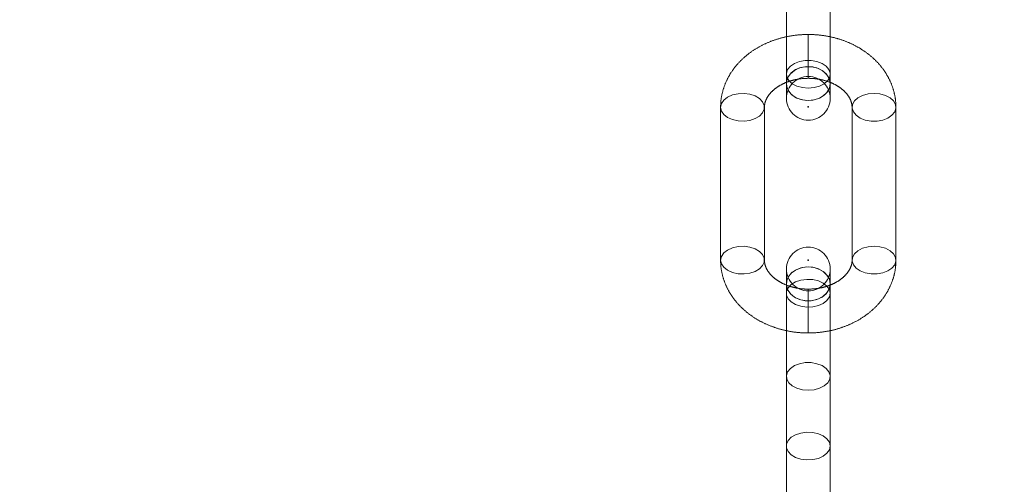
# Model space of a CAD drawing. Units: millimetres. Extents: x 984 to 8364, y 196 to 7576.
# Drawn here: x 4494 to 4719, y 708 to 814 of the extents above; entities that cross this region are included whole.
import ezdxf

# ---------------------------------------------------------------- set-up
doc = ezdxf.new("R2010")
doc.units = ezdxf.units.MM
doc.header["$LTSCALE"] = 33
doc.header["$PDSIZE"] = -1
doc.linetypes.add('HIDDEN', pattern=[1.905, 1.27, -0.635])

msp = doc.modelspace()

# ---------------------------------------------------------------- linework, layer by layer
at = {"color": 7, "linetype": 'HIDDEN', "lineweight": 18}
for p, q in [((4668.79, 836.9), (4668.79, 802.03)), ((4678.79, 802.03), (4678.79, 836.9)), ((4673.79, 811.1), (4673.78, 811.1)), ((4673.78, 811.05), (4673.78, 801.1)), ((4673.79, 811.1), (4673.79, 801.1)), ((4673.79, 811.1), (4673.79, 809.97)), ((4673.79, 809.97), (4673.79, 801.1)), ((4668.79, 802.03), (4668.79, 796.52)), ((4678.79, 796.52), (4678.79, 802.03)), ((4673.78, 801.1), (4673.79, 801.1)), ((4653.79, 794.48), (4653.79, 759.61)), ((4663.79, 759.61), (4663.79, 794.48)), ((4683.79, 794.48), (4683.79, 759.61)), ((4693.79, 759.61), (4693.79, 794.48)), ((4668.79, 757.58), (4668.79, 754.2)), ((4678.79, 754.2), (4678.79, 757.58)), ((4668.79, 754.2), (4668.79, 754.19)), ((4668.79, 754.19), (4668.79, 733.09)), ((4673.78, 753), (4673.78, 743.04)), ((4673.79, 753), (4673.78, 753)), ((4673.79, 743), (4673.79, 753)), ((4673.79, 743), (4673.79, 753)), ((4678.79, 754.19), (4678.79, 754.2)), ((4678.79, 733.09), (4678.79, 754.19)), ((4673.78, 743), (4673.79, 743)), ((4668.79, 733.09), (4668.79, 698.22)), ((4678.79, 698.22), (4678.79, 733.09))]:
    msp.add_line(p, q, dxfattribs=at)
at = {"color": 7, "linetype": 'HIDDEN', "lineweight": 18, "flags": 128}
for points in [[(4673.79, 798.87), (4672.44, 798.98), (4671.19, 799.33), (4670.13, 799.87), (4669.35, 800.57), (4668.89, 801.38), (4668.8, 802.24), (4669.07, 803.09), (4669.7, 803.85), (4670.63, 804.48), (4671.79, 804.93), (4673.11, 805.16), (4674.47, 805.16), (4675.78, 804.93), (4676.94, 804.48), (4677.87, 803.85), (4678.5, 803.09), (4678.77, 802.24), (4678.68, 801.38), (4678.23, 800.57), (4677.44, 799.87), (4676.38, 799.33), (4675.13, 798.98), (4673.79, 798.87)], [(4673.79, 796.03), (4672.44, 796.17), (4671.19, 796.59), (4670.13, 797.26), (4669.35, 798.12), (4668.89, 799.11), (4668.8, 800.17), (4669.07, 801.2), (4669.7, 802.13), (4670.63, 802.91), (4671.79, 803.45), (4673.11, 803.74), (4674.47, 803.74), (4675.78, 803.45), (4676.94, 802.91), (4677.87, 802.13), (4678.5, 801.2), (4678.77, 800.17), (4678.68, 799.11), (4678.23, 798.12), (4677.44, 797.26), (4676.38, 796.59), (4675.13, 796.17), (4673.79, 796.03)], [(4673.79, 796.02), (4672.44, 796.17), (4671.19, 796.59), (4670.13, 797.25), (4669.35, 798.11), (4668.89, 799.11), (4668.8, 800.16), (4669.07, 801.19), (4669.7, 802.13), (4670.63, 802.9), (4671.79, 803.45), (4673.11, 803.73), (4674.47, 803.73), (4675.78, 803.45), (4676.94, 802.9), (4677.87, 802.13), (4678.5, 801.19), (4678.77, 800.16), (4678.68, 799.11), (4678.23, 798.11), (4677.44, 797.25), (4676.38, 796.59), (4675.13, 796.17), (4673.79, 796.02)], [(4678.79, 799.9), (4678.6, 798.86), (4678.06, 797.89), (4677.2, 797.07), (4676.09, 796.46), (4674.8, 796.11), (4673.44, 796.04), (4672.11, 796.25), (4670.9, 796.74), (4669.91, 797.46), (4669.2, 798.36), (4668.83, 799.37), (4668.83, 800.43), (4669.2, 801.44), (4669.91, 802.35), (4670.9, 803.07), (4672.11, 803.55), (4673.44, 803.77), (4674.8, 803.69), (4676.09, 803.34), (4677.2, 802.73), (4678.06, 801.91), (4678.6, 800.95), (4678.79, 799.9)], [(4653.79, 794.48), (4653.97, 793.63), (4654.51, 792.84), (4655.37, 792.17), (4656.49, 791.67), (4657.77, 791.38), (4659.13, 791.32), (4660.46, 791.5), (4661.67, 791.9), (4662.66, 792.48), (4663.37, 793.22), (4663.74, 794.05), (4663.74, 794.91), (4663.37, 795.74), (4662.66, 796.47), (4661.67, 797.06), (4660.46, 797.46), (4659.13, 797.63), (4657.77, 797.57), (4656.49, 797.29), (4655.37, 796.79), (4654.51, 796.12), (4653.97, 795.33), (4653.79, 794.48)], [(4688.79, 797.64), (4690.13, 797.52), (4691.38, 797.18), (4692.44, 796.64), (4693.23, 795.93), (4693.68, 795.12), (4693.77, 794.26), (4693.5, 793.42), (4692.87, 792.66), (4691.94, 792.03), (4690.78, 791.58), (4689.47, 791.35), (4688.11, 791.35), (4686.79, 791.58), (4685.63, 792.03), (4684.7, 792.66), (4684.07, 793.42), (4683.8, 794.26), (4683.89, 795.12), (4684.35, 795.93), (4685.13, 796.64), (4686.19, 797.18), (4687.44, 797.52), (4688.79, 797.64)], [(4653.79, 759.61), (4653.97, 758.76), (4654.51, 757.97), (4655.37, 757.3), (4656.49, 756.8), (4657.77, 756.52), (4659.13, 756.46), (4660.46, 756.63), (4661.67, 757.03), (4662.66, 757.62), (4663.37, 758.35), (4663.74, 759.18), (4663.74, 760.04), (4663.37, 760.87), (4662.66, 761.61), (4661.67, 762.19), (4660.46, 762.59), (4659.13, 762.77), (4657.77, 762.71), (4656.49, 762.42), (4655.37, 761.92), (4654.51, 761.25), (4653.97, 760.46), (4653.79, 759.61)], [(4688.79, 762.77), (4690.13, 762.66), (4691.38, 762.31), (4692.44, 761.77), (4693.23, 761.07), (4693.68, 760.25), (4693.77, 759.4), (4693.5, 758.55), (4692.87, 757.79), (4691.94, 757.16), (4690.78, 756.71), (4689.47, 756.48), (4688.11, 756.48), (4686.79, 756.71), (4685.63, 757.16), (4684.7, 757.79), (4684.07, 758.55), (4683.8, 759.4), (4683.89, 760.25), (4684.35, 761.07), (4685.13, 761.77), (4686.19, 762.31), (4687.44, 762.66), (4688.79, 762.77)], [(4673.79, 758.07), (4672.44, 757.93), (4671.19, 757.51), (4670.13, 756.84), (4669.35, 755.98), (4668.89, 754.98), (4668.8, 753.93), (4669.07, 752.9), (4669.7, 751.96), (4670.63, 751.19), (4671.79, 750.64), (4673.11, 750.36), (4674.47, 750.36), (4675.78, 750.64), (4676.94, 751.19), (4677.87, 751.96), (4678.5, 752.9), (4678.77, 753.93), (4678.68, 754.98), (4678.23, 755.98), (4677.44, 756.84), (4676.38, 757.51), (4675.13, 757.93), (4673.79, 758.07)], [(4673.79, 758.06), (4672.44, 757.92), (4671.19, 757.5), (4670.13, 756.83), (4669.35, 755.97), (4668.89, 754.98), (4668.8, 753.93), (4669.07, 752.89), (4669.7, 751.96), (4670.63, 751.19), (4671.79, 750.64), (4673.11, 750.35), (4674.47, 750.35), (4675.78, 750.64), (4676.94, 751.19), (4677.87, 751.96), (4678.5, 752.89), (4678.77, 753.93), (4678.68, 754.98), (4678.23, 755.97), (4677.44, 756.83), (4676.38, 757.5), (4675.13, 757.92), (4673.79, 758.06)], [(4678.79, 754.2), (4678.6, 755.24), (4678.06, 756.21), (4677.2, 757.03), (4676.09, 757.64), (4674.8, 757.99), (4673.44, 758.06), (4672.11, 757.85), (4670.9, 757.36), (4669.91, 756.64), (4669.2, 755.74), (4668.83, 754.72), (4668.83, 753.67), (4669.2, 752.65), (4669.91, 751.75), (4670.9, 751.03), (4672.11, 750.55), (4673.44, 750.33), (4674.8, 750.4), (4676.09, 750.76), (4677.2, 751.37), (4678.06, 752.18), (4678.6, 753.15), (4678.79, 754.2)], [(4678.79, 752.06), (4678.6, 752.92), (4678.06, 753.71), (4677.2, 754.37), (4676.09, 754.87), (4674.8, 755.16), (4673.44, 755.22), (4672.11, 755.04), (4670.9, 754.65), (4669.91, 754.06), (4669.2, 753.32), (4668.83, 752.49), (4668.83, 751.63), (4669.2, 750.8), (4669.91, 750.07), (4670.9, 749.48), (4672.11, 749.08), (4673.44, 748.91), (4674.8, 748.97), (4676.09, 749.26), (4677.2, 749.75), (4678.06, 750.42), (4678.6, 751.21), (4678.79, 752.06)], [(4673.79, 729.93), (4672.44, 730.05), (4671.19, 730.39), (4670.13, 730.93), (4669.35, 731.64), (4668.89, 732.45), (4668.8, 733.31), (4669.07, 734.15), (4669.7, 734.91), (4670.63, 735.54), (4671.79, 735.99), (4673.11, 736.22), (4674.47, 736.22), (4675.78, 735.99), (4676.94, 735.54), (4677.87, 734.91), (4678.5, 734.15), (4678.77, 733.31), (4678.68, 732.45), (4678.23, 731.64), (4677.44, 730.93), (4676.38, 730.39), (4675.13, 730.05), (4673.79, 729.93)], [(4678.79, 717.19), (4678.6, 718.05), (4678.06, 718.84), (4677.2, 719.51), (4676.09, 720), (4674.8, 720.29), (4673.44, 720.35), (4672.11, 720.17), (4670.9, 719.78), (4669.91, 719.19), (4669.2, 718.45), (4668.83, 717.63), (4668.83, 716.76), (4669.2, 715.94), (4669.91, 715.2), (4670.9, 714.61), (4672.11, 714.22), (4673.44, 714.04), (4674.8, 714.1), (4676.09, 714.39), (4677.2, 714.88), (4678.06, 715.55), (4678.6, 716.34), (4678.79, 717.19)]]:
    msp.add_lwpolyline(points, dxfattribs=at)
at = {"color": 7, "linetype": 'Continuous', "lineweight": 25}
msp.add_circle((4673.79, 3886.16), 3332.5, dxfattribs=at)
at = {"color": 7, "linetype": 'HIDDEN', "lineweight": 18}
for centre, start, end in [((4673.79, 796.52), 0, 180), ((4673.79, 796.52), 180, 0), ((4673.79, 757.58), 0, 180), ((4673.79, 757.58), 180, 0)]:
    msp.add_arc(centre, 5, start, end, dxfattribs=at)
for points, knots in [([(4673.78, 811.1), (4673.3, 811.09), (4671.98, 811.06), (4669.81, 810.81), (4667.34, 810.27), (4664.97, 809.46), (4662.73, 808.41), (4660.66, 807.12), (4658.81, 805.61), (4657.21, 803.91), (4655.89, 802.04), (4654.87, 800.05), (4654.18, 797.98), (4653.83, 796.11), (4653.8, 794.94), (4653.79, 794.48)], [0, 0, 0, 0, 0.046846, 0.129718, 0.212783, 0.296007, 0.379339, 0.46266, 0.545768, 0.628388, 0.710219, 0.79102, 0.870689, 0.9493, 1, 1, 1, 1]), ([(4693.79, 794.48), (4693.77, 794.94), (4693.74, 796.1), (4693.4, 797.93), (4692.74, 799.95), (4691.78, 801.87), (4690.55, 803.67), (4689.05, 805.33), (4687.3, 806.82), (4685.34, 808.13), (4683.19, 809.22), (4680.88, 810.08), (4678.46, 810.68), (4676.08, 811.04), (4674.51, 811.08), (4673.79, 811.1)], [0, 0, 0, 0, 0.0506437, 0.1278787, 0.2050925, 0.2826614, 0.3609095, 0.440035, 0.5200889, 0.6009875, 0.6825601, 0.7646117, 0.8469756, 0.9295402, 1, 1, 1, 1]), ([(4663.79, 794.48), (4663.79, 794.61), (4663.8, 795.06), (4663.98, 795.83), (4664.42, 796.78), (4665.11, 797.73), (4666.06, 798.64), (4667.28, 799.48), (4668.69, 800.17), (4670.27, 800.69), (4671.98, 801.03), (4673.17, 801.07), (4673.78, 801.1)], [0, 0, 0, 0, 0.047996, 0.166623, 0.274024, 0.375243, 0.482884, 0.587016, 0.689634, 0.791771, 0.893773, 1, 1, 1, 1]), ([(4673.79, 801.1), (4674.07, 801.09), (4674.94, 801.07), (4676.36, 800.9), (4678, 800.49), (4679.5, 799.9), (4680.8, 799.16), (4681.89, 798.32), (4682.73, 797.41), (4683.32, 796.47), (4683.71, 795.48), (4683.76, 794.83), (4683.79, 794.48)], [0, 0, 0, 0, 0.0494267, 0.1511379, 0.2526506, 0.3538003, 0.4547124, 0.5556979, 0.6575225, 0.7616846, 0.8707711, 1, 1, 1, 1]), ([(4653.79, 759.61), (4653.8, 759.15), (4653.83, 757.99), (4654.17, 756.16), (4654.83, 754.14), (4655.79, 752.22), (4657.03, 750.42), (4658.53, 748.76), (4660.27, 747.27), (4662.23, 745.97), (4664.38, 744.88), (4666.69, 744.02), (4669.12, 743.41), (4671.49, 743.05), (4673.06, 743.01), (4673.78, 743)], [0, 0, 0, 0, 0.0506437, 0.1278787, 0.2050925, 0.2826614, 0.3609095, 0.440035, 0.5200889, 0.6009875, 0.6825601, 0.7646117, 0.8469756, 0.9295402, 1, 1, 1, 1]), ([(4673.78, 753), (4673.5, 753), (4672.64, 753.02), (4671.21, 753.2), (4669.57, 753.6), (4668.08, 754.19), (4666.77, 754.93), (4665.69, 755.77), (4664.84, 756.68), (4664.25, 757.62), (4663.86, 758.61), (4663.81, 759.26), (4663.79, 759.61)], [0, 0, 0, 0, 0.049427, 0.151138, 0.252651, 0.3538, 0.454712, 0.555698, 0.657522, 0.761685, 0.870771, 1, 1, 1, 1]), ([(4673.79, 743), (4674.27, 743), (4675.6, 743.03), (4677.76, 743.28), (4680.23, 743.82), (4682.6, 744.63), (4684.84, 745.68), (4686.91, 746.97), (4688.76, 748.48), (4690.36, 750.19), (4691.68, 752.05), (4692.7, 754.04), (4693.4, 756.11), (4693.74, 757.98), (4693.77, 759.15), (4693.79, 759.61)], [0, 0, 0, 0, 0.046846, 0.129718, 0.212783, 0.296007, 0.379339, 0.46266, 0.545768, 0.628388, 0.710219, 0.79102, 0.870689, 0.9493, 1, 1, 1, 1]), ([(4683.79, 759.61), (4683.78, 759.48), (4683.77, 759.03), (4683.6, 758.26), (4683.15, 757.31), (4682.47, 756.36), (4681.52, 755.45), (4680.3, 754.61), (4678.88, 753.92), (4677.3, 753.4), (4675.59, 753.06), (4674.4, 753.02), (4673.79, 753)], [0, 0, 0, 0, 0.047996, 0.166623, 0.274024, 0.375243, 0.482884, 0.587016, 0.689634, 0.791771, 0.893773, 1, 1, 1, 1])]:
    msp.add_open_spline(points, degree=3, knots=knots, dxfattribs=at)
at = {"color": 7, "linetype": 'Continuous'}
for p in [(4673.79, 794.62), (4673.79, 759.59)]:
    msp.add_point(p, dxfattribs=at)

doc.saveas('drawing.dxf')
